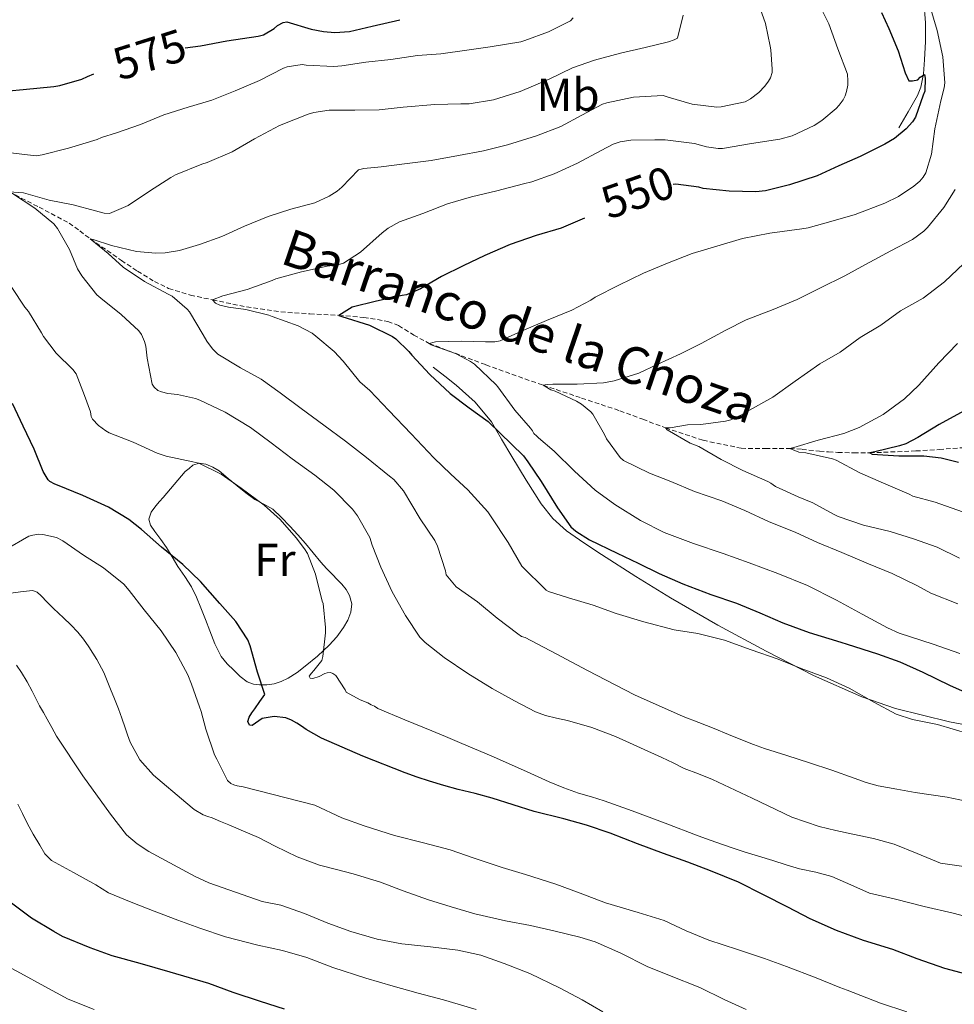
# Model space of a CAD drawing. Units: metres. Extents: x 555536 to 560015, y 4712067 to 4715074.
# Drawn here: x 556749 to 556952, y 4714392 to 4714606 of the extents above; entities that cross this region are included whole.
import ezdxf
from ezdxf.enums import TextEntityAlignment as Align

# ---------------------------------------------------------------- set-up
doc = ezdxf.new("R2010")
doc.units = ezdxf.units.M
doc.header["$MEASUREMENT"] = 0
doc.linetypes.add('TRAZOSX2', pattern=[1.5, 1, -0.5])
for name, color, linetype, lineweight in [('Level 11', 142, 'TRAZOSX2', 13), ('Level 16', 1, 'Continuous', 13), ('Level 36', 19, 'Continuous', 40), ('Level 37', 92, 'Continuous', 0), ('Level 4', 36, 'Continuous', 30), ('Level 41', 19, 'Continuous', 0), ('Level 43', 5, 'Continuous', 0), ('Level 5', 36, 'Continuous', 0)]:
    doc.layers.add(name, color=color, linetype=linetype, lineweight=lineweight)
doc.styles.add('Arial', font='ARIAL.TTF', dxfattribs={"height": 0.2})

msp = doc.modelspace()

# ---------------------------------------------------------------- linework, layer by layer
at = {"layer": 'Level 11', "color": 142, "linetype": 'TRAZOSX2', "lineweight": 13}
msp.add_polyline3d([(556746.72, 4714568.39, 565.01), (556753.23, 4714565.06, 563.47), (556759.77, 4714561.59, 561.93), (556762.07, 4714559.9, 560.97), (556764.34, 4714558.2, 560.01), (556771.09, 4714553.48, 558.99), (556774.59, 4714551.17, 558.62), (556778.27, 4714548.92, 557.96), (556781.34, 4714547.42, 557.23), (556786.06, 4714545.98, 556.11), (556790.88, 4714544.94, 555.01), (556798.23, 4714543.41, 553.39), (556805.66, 4714542.32, 551.81), (556811.96, 4714541.92, 550.94), (556818.27, 4714541.58, 550.01), (556823.65, 4714541.14, 548.68), (556828.89, 4714540.28, 547.33), (556831.21, 4714539.36, 546.74), (556834.47, 4714537.32, 545.85), (556837.84, 4714535.48, 545.01), (556850.12, 4714530.85, 542.41), (556862.53, 4714526.43, 540.01), (556870.87, 4714523.66, 538.49), (556879.2, 4714520.88, 536.97), (556884.15, 4714519.05, 536), (556889.09, 4714517.18, 535.01), (556897.23, 4714514.49, 533.15), (556905.5, 4714512.75, 531.21), (556910.75, 4714512.68, 530.57), (556916.03, 4714512.74, 530.01), (556918.68, 4714512.53, 529.11), (556922.47, 4714512.15, 527.02), (556924.4, 4714511.98, 526.07), (556926.43, 4714511.86, 525.45), (556929.9, 4714511.75, 525.21), (556933.37, 4714511.77, 525.01), (556943.39, 4714512.18, 522.56), (556948.4, 4714512.49, 521.24), (556953.44, 4714512.88, 520.26)], dxfattribs=at)
at = {"layer": 'Level 16', "color": 1, "linetype": 'Continuous', "lineweight": 13, "ltscale": 0.5}
for points in [[(556939.66, 4714582.23, 551.25), (556941.67, 4714585.74, 550.96), (556943.68, 4714589.24, 550.66), (556944.45, 4714591.04, 550.51), (556945.02, 4714593.98, 550.29), (556945.25, 4714596.97, 550.05), (556945.45, 4714601, 549.62), (556945.42, 4714605.02, 548.92), (556945.1, 4714609.62, 547.75)], [(556962.5, 4714451.18, 555.21), (556950.64, 4714453.42, 555.34), (556938.91, 4714456.33, 555.41), (556931.65, 4714458.84, 555.43), (556921.16, 4714463.51, 555.4), (556910.93, 4714468.78, 555.28), (556900.44, 4714474.39, 554.86), (556890.13, 4714480.31, 554.21), (556882.63, 4714484.98, 553.63), (556875.2, 4714489.72, 552.91), (556871.35, 4714492.24, 552.1), (556867.6, 4714494.87, 551.45), (556864.63, 4714497.55, 551.41), (556862.14, 4714500.74, 551.36), (556858.88, 4714505.83, 551.29), (556855.73, 4714510.95, 551.21), (556853.54, 4714514.71, 551.04), (556851.31, 4714518.46, 550.7), (556847.83, 4714522.77, 550.18), (556843.68, 4714526.46, 549.68), (556841.2, 4714528.4, 549.42), (556838.72, 4714530.34, 549.17)]]:
    msp.add_polyline3d(points, dxfattribs=at)
at = {"layer": 'Level 36', "color": 92, "linetype": 'Continuous', "lineweight": 0}
msp.add_polyline3d([(556784.93, 4714507.72, 571.3), (556785.77, 4714508.4, 571.22), (556786.61, 4714509.07, 571.14), (556787.94, 4714509.5, 571.04), (556789.39, 4714509.29, 570.93), (556790.9, 4714508.7, 570.85), (556792.3, 4714507.85, 570.8), (556794.26, 4714506.23, 570.78), (556796.21, 4714504.62, 570.84), (556798.09, 4714503.13, 570.97), (556800, 4714501.68, 571.11), (556801.99, 4714500.66, 571.18), (556803.93, 4714499.58, 571.24), (556805.82, 4714497.78, 571.26), (556807.61, 4714495.88, 571.24), (556809.34, 4714494.01, 571.14), (556811.04, 4714492.12, 570.98), (556812.67, 4714490.09, 570.78), (556814.32, 4714488.08, 570.45), (556815.58, 4714486.7, 570.1), (556816.86, 4714485.36, 569.72), (556817.88, 4714484.31, 569.4), (556818.91, 4714483.28, 569.08), (556819.82, 4714482.14, 568.85), (556820.57, 4714480.86, 568.72), (556821.07, 4714479.04, 568.68), (556820.86, 4714477.2, 568.74), (556820.18, 4714475.49, 568.89), (556819.23, 4714473.87, 569.08), (556817.78, 4714471.87, 569.35), (556816.17, 4714470.06, 569.7), (556813.6, 4714467.68, 570.54), (556810.97, 4714465.5, 571.67), (556809.22, 4714464.12, 572.63), (556807.28, 4714462.88, 573.57), (556805.76, 4714462.19, 573.87), (556804.21, 4714461.71, 574.21), (556802.64, 4714461.46, 574.84), (556801.07, 4714461.45, 575.48), (556799.7, 4714461.59, 576), (556798.37, 4714462.09, 576.52), (556796.84, 4714463.28, 577.18), (556795.47, 4714464.64, 577.59), (556794.01, 4714466.02, 577.68), (556792.72, 4714467.6, 577.68), (556791.38, 4714470.35, 577.69), (556790.29, 4714473.16, 577.65), (556789.32, 4714475.65, 577.5), (556788.35, 4714478.14, 577.25), (556787.4, 4714480.45, 576.89), (556786.32, 4714482.7, 576.58), (556784.85, 4714484.94, 576.4), (556783.31, 4714487.15, 576.21), (556782.1, 4714489.19, 576.05), (556780.88, 4714491.23, 575.89), (556779.62, 4714492.98, 575.66), (556778.32, 4714494.73, 575.4), (556777.42, 4714496.06, 575.32), (556777.01, 4714497.42, 575.24), (556777.57, 4714498.9, 574.81), (556778.56, 4714500.28, 574.15), (556779.32, 4714501.19, 573.38), (556780.13, 4714502.09, 572.76), (556782.53, 4714504.91, 572.03), (556784.93, 4714507.72, 571.3)], dxfattribs=at)
at = {"layer": 'Level 4', "color": 36, "linetype": 'Continuous', "lineweight": 30}
for points in [[(556935.89, 4714607.27, 550.01), (556937.5, 4714603.78, 550.01), (556939.54, 4714598.95, 550.01), (556941.01, 4714594.17, 550.01), (556941.86, 4714592.47, 550.01), (556942.62, 4714592.47, 550.01), (556943.78, 4714592.66, 550.01), (556944.32, 4714593.22, 550.01), (556945.22, 4714593.83, 550.01), (556945.34, 4714593.06, 550.01), (556945.3, 4714590.22, 550.01), (556944.94, 4714589.32, 550.01), (556943.25, 4714584.55, 550.01), (556942.61, 4714583.59, 550.01), (556941.22, 4714582.06, 550.01), (556938.69, 4714579.93, 550.01), (556936.66, 4714578.71, 550.01), (556931.25, 4714576.07, 550.01), (556926.66, 4714574.01, 550.01), (556921.98, 4714571.86, 550.01), (556915.98, 4714569.9, 550.01), (556910.74, 4714568.57, 550.01), (556908.69, 4714568.39, 550.01), (556902.85, 4714568.51, 550.01), (556897.2, 4714569.1, 550.01), (556896.27, 4714569.39, 550.01), (556891.33, 4714570.07, 550.01), (556890.71, 4714569.98, 550.01)], [(556784.94, 4714599.62, 575.01), (556788.27, 4714600.04, 575.01), (556793.92, 4714601.12, 575.01), (556800.77, 4714602.14, 575.01), (556801.9, 4714602.4, 575.01), (556804.18, 4714603.79, 575.01), (556804.96, 4714604.44, 575.01), (556806.16, 4714605.1, 575.01), (556806.93, 4714605.23, 575.01), (556812.27, 4714603.66, 575.01), (556814.88, 4714603.12, 575.01), (556817.34, 4714602.96, 575.01), (556820.53, 4714603.16, 575.01), (556825.49, 4714604.3, 575.01), (556831.46, 4714605.71, 575.01)], [(556743.49, 4714589.96, 575.01), (556749.79, 4714590.6, 575.01), (556756.42, 4714591.21, 575.01), (556757.73, 4714591.4, 575.01), (556762.53, 4714592.83, 575.01), (556763.71, 4714593.36, 575.01), (556765.14, 4714593.93, 575.01)], [(556871.5, 4714562.64, 550.01), (556866.45, 4714560.47, 550.01), (556861.01, 4714558.87, 550.01), (556855.38, 4714556.97, 550.01), (556849.89, 4714554.55, 550.01), (556845.17, 4714552.3, 550.01), (556840.48, 4714550.01, 550.01), (556835.94, 4714547.34, 550.01), (556832.94, 4714546.06, 550.01), (556832, 4714545.87, 550.01), (556826.38, 4714544.65, 550.01), (556821.1, 4714543.37, 550.01), (556818.27, 4714541.58, 550.01), (556818.88, 4714541.37, 550.01), (556824.91, 4714539.44, 550.01), (556829.86, 4714537, 550.01), (556830.59, 4714536.46, 550.01), (556833.39, 4714533.75, 550.01), (556834.03, 4714532.94, 550.01), (556837.98, 4714528.79, 550.01), (556842.35, 4714524.65, 550.01), (556846.49, 4714521.56, 550.01), (556850.62, 4714518.54, 550.01), (556858.3, 4714511.11, 550.01), (556859.2, 4714509.83, 550.01), (556862.08, 4714505.53, 550.01), (556865.68, 4714499.85, 550.01), (556868.57, 4714495.74, 550.01), (556869.61, 4714494.81, 550.01), (556872.61, 4714492.87, 550.01), (556878.57, 4714490.01, 550.01), (556883.15, 4714487.87, 550.01), (556887.68, 4714485.63, 550.01), (556892.86, 4714483.35, 550.01), (556898.93, 4714481.05, 550.01), (556904.48, 4714479.18, 550.01), (556909.55, 4714477.1, 550.01), (556914.51, 4714474.94, 550.01), (556920.25, 4714472.82, 550.01), (556927.1, 4714470.7, 550.01), (556928.49, 4714470.3, 550.01), (556935.04, 4714468.17, 550.01), (556939.89, 4714466.46, 550.01), (556944.83, 4714464.2, 550.01), (556950.67, 4714461.38, 550.01), (556956.01, 4714458.97, 550.01)], [(556752.21, 4714512.6, 575.01), (556749.82, 4714517.55, 575.01), (556747.47, 4714522.48, 575.01)], [(556953.82, 4714520.89, 525.01), (556948.38, 4714517.93, 525.01), (556943.79, 4714515.11, 525.01), (556941.15, 4714513.74, 525.01), (556939.84, 4714513.26, 525.01), (556934.43, 4714512.02, 525.01), (556933.37, 4714511.77, 525.01), (556933.89, 4714511.45, 525.01), (556939.68, 4714511.14, 525.01), (556945.05, 4714511.11, 525.01), (556948.83, 4714510.7, 525.01), (556952.62, 4714509.77, 525.01)], [(556955.34, 4714398.4, 575.01), (556949.61, 4714399.92, 575.01), (556943.61, 4714402.04, 575.01), (556938.35, 4714404.08, 575.01), (556932.01, 4714406, 575.01), (556926.14, 4714408.2, 575.01), (556920.46, 4714410.7, 575.01), (556915.56, 4714413.23, 575.01), (556910.33, 4714415.93, 575.01), (556904.91, 4714418.67, 575.01), (556898.83, 4714421.09, 575.01), (556893.88, 4714422.99, 575.01), (556888.65, 4714424.91, 575.01), (556882.99, 4714426.97, 575.01), (556877.05, 4714429.29, 575.01), (556871.92, 4714431.05, 575.01), (556867.04, 4714432.43, 575.01), (556860.6, 4714433.97, 575.01), (556856.05, 4714435.43, 575.01), (556851.5, 4714436.89, 575.01), (556847.82, 4714437.88, 575.01), (556844.11, 4714438.78, 575.01), (556841, 4714439.64, 575.01), (556837.9, 4714440.56, 575.01), (556835.25, 4714441.45, 575.01), (556832.62, 4714442.41, 575.01), (556823.46, 4714445.96, 575.01), (556814.46, 4714449.92, 575.01), (556812.79, 4714450.81, 575.01), (556811.16, 4714451.79, 575.01), (556810.13, 4714452.47, 575.01), (556809.1, 4714453.15, 575.01), (556807.95, 4714453.8, 575.01), (556806.75, 4714454.32, 575.01), (556804.23, 4714454.57, 575.01), (556801.64, 4714454.19, 575.01), (556800.16, 4714453.16, 575.01), (556799.48, 4714452.65, 575.01), (556798.86, 4714452.7, 575.01), (556798.54, 4714453.52, 575.01), (556798.78, 4714454.45, 575.01), (556799.38, 4714455.36, 575.01), (556800, 4714456.27, 575.01), (556801.08, 4714457.83, 575.01), (556802.17, 4714459.39, 575.01), (556800.59, 4714464.24, 575.01), (556799.04, 4714469.93, 575.01), (556798.54, 4714471.24, 575.01), (556795.93, 4714475.18, 575.01), (556792.43, 4714479.12, 575.01), (556788.21, 4714483.87, 575.01), (556784.41, 4714487.58, 575.01), (556779.79, 4714491.32, 575.01), (556775.45, 4714495.15, 575.01), (556772.72, 4714497.32, 575.01), (556768.27, 4714500.01, 575.01), (556762.75, 4714502.51, 575.01), (556757.26, 4714504.76, 575.01), (556756.69, 4714504.97, 575.01), (556755.57, 4714505.58, 575.01), (556755.21, 4714505.95, 575.01), (556754.11, 4714507.74, 575.01), (556752.21, 4714512.6, 575.01)], [(556775.13, 4714401.02, 600.01), (556769.12, 4714402.7, 600.01), (556764.35, 4714404.45, 600.01), (556758.3, 4714406.91, 600.01), (556756.44, 4714407.97, 600.01), (556751.6, 4714410.86, 600.01), (556747.24, 4714414.13, 600.01)], [(556806.46, 4714391.09, 600.01), (556801.23, 4714392.78, 600.01), (556795.32, 4714394.75, 600.01), (556790.08, 4714396.67, 600.01), (556781.63, 4714399.15, 600.01), (556775.13, 4714401.02, 600.01)]]:
    msp.add_polyline3d(points, dxfattribs=at)
at = {"layer": 'Level 5', "color": 36, "linetype": 'Continuous', "lineweight": 0}
for points in [[(556909.13, 4714609.36, 560.01), (556910.73, 4714604.88, 560.01), (556911.75, 4714599.96, 560.01), (556911.93, 4714599.14, 560.01), (556912.23, 4714594.98, 560.01), (556912.17, 4714594.24, 560.01), (556911.83, 4714593.12, 560.01), (556911.43, 4714592.37, 560.01), (556910.63, 4714591.27, 560.01), (556909.3, 4714589.91, 560.01), (556907.48, 4714588.52, 560.01), (556906.34, 4714587.91, 560.01), (556901.14, 4714586.79, 560.01), (556900.23, 4714586.71, 560.01), (556894.84, 4714587.37, 560.01), (556889.67, 4714588.87, 560.01), (556888.58, 4714589.27, 560.01), (556882.16, 4714588.93, 560.01), (556876.37, 4714587.67, 560.01), (556875.43, 4714587.4, 560.01), (556870.96, 4714585.01, 560.01), (556866.4, 4714582.55, 560.01), (556861.08, 4714580.55, 560.01), (556854.84, 4714578.55, 560.01), (556849.59, 4714577.24, 560.01), (556844.2, 4714576.28, 560.01), (556838.28, 4714575.16, 560.01), (556833.04, 4714574.55, 560.01), (556827.41, 4714573.8, 560.01), (556823.64, 4714573.4, 560.01), (556822.52, 4714573.11, 560.01), (556818.87, 4714569.4, 560.01), (556817.91, 4714568.54, 560.01), (556816.15, 4714567.4, 560.01), (556813.01, 4714566.02, 560.01), (556807.83, 4714564.6, 560.01), (556802.95, 4714563.05, 560.01), (556797.78, 4714560.9, 560.01), (556792.84, 4714558.71, 560.01), (556788.05, 4714556.95, 560.01), (556783.67, 4714555.64, 560.01), (556780.58, 4714555.13, 560.01), (556778.55, 4714555.06, 560.01), (556774.39, 4714555.45, 560.01), (556768.93, 4714556.71, 560.01), (556764.96, 4714558.07, 560.01), (556764.34, 4714558.2, 560.01), (556768.2, 4714554.97, 560.01)], [(556922.55, 4714608.68, 555.01), (556924.49, 4714604.79, 555.01), (556926.44, 4714599.36, 555.01), (556928.5, 4714593.89, 555.01), (556928.63, 4714592.47, 555.01), (556928.58, 4714591.52, 555.01), (556928.31, 4714590.13, 555.01), (556927.99, 4714589.22, 555.01), (556927.56, 4714588.34, 555.01), (556926.72, 4714587.16, 555.01), (556926.07, 4714586.44, 555.01), (556922.98, 4714583.84, 555.01), (556921.28, 4714582.79, 555.01), (556916.5, 4714580.55, 555.01), (556913.83, 4714579.78, 555.01), (556907.7, 4714578.84, 555.01), (556901.46, 4714577.77, 555.01), (556900.5, 4714577.75, 555.01), (556897.99, 4714578.1, 555.01), (556895.36, 4714578.82, 555.01), (556889, 4714579.62, 555.01), (556886.72, 4714579.62, 555.01), (556881.52, 4714579.57, 555.01), (556879.22, 4714579.21, 555.01), (556877.72, 4714578.68, 555.01), (556875.09, 4714577.32, 555.01), (556869.97, 4714574.58, 555.01), (556864.96, 4714572.26, 555.01), (556860.1, 4714570.52, 555.01), (556858.31, 4714570.12, 555.01), (556852.48, 4714568.58, 555.01), (556847.01, 4714567.3, 555.01), (556841.83, 4714565.8, 555.01), (556836.42, 4714563.64, 555.01), (556831.4, 4714561.85, 555.01), (556828.92, 4714560.46, 555.01), (556827.65, 4714559.45, 555.01), (556822.93, 4714555.29, 555.01), (556819.25, 4714552.89, 555.01), (556818, 4714552.55, 555.01), (556815.72, 4714552.28, 555.01), (556810.13, 4714551.03, 555.01), (556804.58, 4714549.5, 555.01), (556803.75, 4714549.11, 555.01), (556798.34, 4714547.22, 555.01), (556793.06, 4714545.82, 555.01), (556790.88, 4714544.94, 555.01), (556791.46, 4714544.23, 555.01), (556792.47, 4714543.82, 555.01), (556794.31, 4714543.35, 555.01), (556798.07, 4714542.89, 555.01), (556803.09, 4714541.62, 555.01), (556803.78, 4714541.35, 555.01), (556809.43, 4714539.32, 555.01), (556812.42, 4714537.74, 555.01), (556813.28, 4714537.08, 555.01), (556817.19, 4714533.78, 555.01), (556819.16, 4714531.62, 555.01)], [(556947.13, 4714470.25, 545.01), (556939.76, 4714472.63, 545.01), (556937.23, 4714473.8, 545.01), (556931.73, 4714476.82, 545.01), (556926.16, 4714479.82, 545.01), (556919.85, 4714482.97, 545.01), (556913.39, 4714485.62, 545.01), (556907.23, 4714487.94, 545.01), (556901.6, 4714489.95, 545.01), (556895.17, 4714492.09, 545.01), (556888.75, 4714494.51, 545.01), (556883.63, 4714497.07, 545.01), (556878.05, 4714500.59, 545.01), (556873.84, 4714503.71, 545.01), (556869.33, 4714507.77, 545.01), (556864.91, 4714512.14, 545.01), (556861.55, 4714514.99, 545.01), (556861.17, 4714515.4, 545.01), (556860.51, 4714515.95, 545.01), (556860.21, 4714516.55, 545.01), (556859.82, 4714517.13, 545.01), (556856.43, 4714521.03, 545.01), (556852.72, 4714526.07, 545.01), (556852.34, 4714526.54, 545.01), (556847.62, 4714530.97, 545.01), (556846.78, 4714531.58, 545.01), (556843.55, 4714533.29, 545.01), (556838.83, 4714534.99, 545.01), (556838.29, 4714535.19, 545.01), (556837.84, 4714535.48, 545.01), (556839.23, 4714535.82, 545.01), (556844.8, 4714535.96, 545.01), (556850.05, 4714535.83, 545.01), (556852.08, 4714535.88, 545.01), (556853.2, 4714536.07, 545.01), (556858, 4714538.2, 545.01), (556863.25, 4714540.44, 545.01), (556868.77, 4714542.73, 545.01), (556872.85, 4714544.86, 545.01), (556873.82, 4714545.56, 545.01), (556878.96, 4714548.14, 545.01), (556884.32, 4714550.71, 545.01), (556889.52, 4714552.91, 545.01), (556894.83, 4714555, 545.01), (556900.19, 4714556.59, 545.01), (556905.76, 4714558.25, 545.01), (556911.7, 4714559.4, 545.01), (556918.66, 4714560.38, 545.01), (556920, 4714560.55, 545.01), (556924.9, 4714561.91, 545.01), (556930.21, 4714563.46, 545.01), (556936.59, 4714565.91, 545.01), (556939.62, 4714567.35, 545.01), (556942.93, 4714569.58, 545.01), (556944.19, 4714570.71, 545.01), (556944.91, 4714571.54, 545.01), (556945.52, 4714572.46, 545.01), (556946.78, 4714576.57, 545.01), (556947.44, 4714582.01, 545.01), (556948.75, 4714588.09, 545.01), (556949.49, 4714590.9, 545.01), (556949.62, 4714591.98, 545.01), (556949.22, 4714597.64, 545.01), (556947.98, 4714603.34, 545.01), (556946.4, 4714608.68, 545.01)], [(556892.92, 4714606.69, 565.01), (556891.64, 4714601.67, 565.01), (556890.97, 4714601.33, 565.01), (556889.7, 4714600.92, 565.01), (556884.68, 4714599.65, 565.01), (556879.32, 4714598.44, 565.01), (556873.67, 4714596.92, 565.01), (556868.92, 4714595.25, 565.01), (556863.86, 4714592.79, 565.01), (556857.54, 4714590.13, 565.01), (556851.75, 4714588.36, 565.01), (556846.5, 4714587.49, 565.01), (556844.66, 4714587.48, 565.01), (556839.03, 4714587.33, 565.01), (556832.18, 4714586.71, 565.01), (556826.96, 4714586.17, 565.01), (556821.7, 4714586.12, 565.01), (556816.16, 4714586.06, 565.01), (556812.85, 4714585.56, 565.01), (556811.56, 4714585.19, 565.01), (556805.4, 4714582.79, 565.01), (556799.92, 4714579.85, 565.01), (556795.11, 4714577.05, 565.01), (556789.68, 4714574.7, 565.01), (556788.52, 4714574.36, 565.01), (556782.79, 4714572.07, 565.01), (556781.78, 4714571.51, 565.01), (556777.17, 4714568.52, 565.01), (556772.55, 4714565.43, 565.01), (556768.5, 4714563.66, 565.01), (556767.36, 4714563.75, 565.01), (556765.51, 4714564.25, 565.01), (556760.63, 4714565.59, 565.01), (556755.43, 4714566.6, 565.01), (556749.83, 4714568.15, 565.01), (556746.72, 4714568.39, 565.01)], [(556869.06, 4714606.12, 570.01), (556868.47, 4714605.43, 570.01), (556863.69, 4714603.05, 570.01), (556858.55, 4714601.16, 570.01), (556857.7, 4714600.9, 570.01), (556851.06, 4714599.81, 570.01), (556845.96, 4714599.09, 570.01), (556840.37, 4714598.31, 570.01), (556835.27, 4714597.96, 570.01), (556829.48, 4714597.06, 570.01), (556824.08, 4714596.52, 570.01), (556818.9, 4714595.69, 570.01), (556817.16, 4714595.53, 570.01), (556811.14, 4714595.82, 570.01), (556810.26, 4714595.96, 570.01), (556807.06, 4714595.45, 570.01), (556806.26, 4714595.21, 570.01), (556801.04, 4714592.52, 570.01), (556795.73, 4714590.26, 570.01), (556790.71, 4714588.26, 570.01), (556785.54, 4714586.7, 570.01), (556780.28, 4714585.1, 570.01), (556775.2, 4714583, 570.01), (556770.02, 4714581.14, 570.01), (556766.79, 4714580.17, 570.01), (556765.86, 4714579.74, 570.01), (556759.65, 4714577.83, 570.01), (556753.91, 4714576.38, 570.01), (556752.63, 4714576.15, 570.01), (556747.08, 4714576.82, 570.01)], [(556951.89, 4714568.89, 540.01), (556949.42, 4714564.98, 540.01), (556945.86, 4714560.63, 540.01), (556945.06, 4714559.82, 540.01), (556942.66, 4714558.01, 540.01), (556937.92, 4714555.61, 540.01), (556932.45, 4714552.62, 540.01), (556927.98, 4714550.18, 540.01), (556922.69, 4714547.53, 540.01), (556917.6, 4714545.02, 540.01), (556912.38, 4714542.86, 540.01), (556906.59, 4714540.65, 540.01), (556902.14, 4714538.36, 540.01), (556896.78, 4714535.48, 540.01), (556892.29, 4714533.23, 540.01), (556887.26, 4714530.95, 540.01), (556883.31, 4714529.08, 540.01), (556877.92, 4714527.42, 540.01), (556875.66, 4714526.97, 540.01), (556869.95, 4714526.65, 540.01), (556864.66, 4714526.65, 540.01), (556863.42, 4714526.6, 540.01), (556862.53, 4714526.43, 540.01), (556864.24, 4714525.42, 540.01), (556865.18, 4714525.11, 540.01), (556869.78, 4714522.97, 540.01), (556870.85, 4714522.35, 540.01), (556872.88, 4714520.65, 540.01), (556873.29, 4714520.17, 540.01), (556875.85, 4714515.74, 540.01), (556876.25, 4714514.83, 540.01), (556879.26, 4714510.78, 540.01), (556879.93, 4714510.09, 540.01), (556885.57, 4714507.34, 540.01), (556890.25, 4714505.53, 540.01), (556895.36, 4714503.4, 540.01), (556901.29, 4714501.39, 540.01), (556906.27, 4714499.27, 540.01), (556911.53, 4714496.81, 540.01), (556917.17, 4714494.55, 540.01), (556922, 4714492.34, 540.01), (556927.31, 4714490.17, 540.01), (556933.07, 4714487.72, 540.01), (556938.19, 4714485.58, 540.01), (556943.68, 4714482.92, 540.01), (556946.57, 4714481.34, 540.01), (556952.49, 4714479.05, 540.01)], [(556747.49, 4714567.98, 565.01), (556752.31, 4714564.84, 565.01), (556756.47, 4714561.43, 565.01), (556757.22, 4714560.41, 565.01), (556759.81, 4714555.9, 565.01), (556761.59, 4714551.66, 565.01), (556762.48, 4714550.18, 565.01), (556765.75, 4714546.07, 565.01), (556766.63, 4714545.32, 565.01), (556771.01, 4714541.77, 565.01), (556774.87, 4714538.22, 565.01), (556775.44, 4714537.4, 565.01), (556776.08, 4714535.94, 565.01), (556776.36, 4714534.9, 565.01), (556776.68, 4714532.28, 565.01), (556777.78, 4714526.7, 565.01), (556778.18, 4714526.01, 565.01), (556779, 4714525.3, 565.01), (556779.75, 4714525, 565.01)], [(556768.2, 4714554.97, 560.01), (556771.48, 4714552.06, 560.01), (556776.1, 4714548.9, 560.01), (556781.25, 4714546.18, 560.01), (556782.12, 4714545.75, 560.01), (556785.38, 4714542.95, 560.01), (556785.89, 4714542.33, 560.01), (556788.84, 4714537.34, 560.01), (556789.59, 4714535.96, 560.01), (556790.84, 4714534.31, 560.01), (556791.97, 4714533.14, 560.01), (556796.92, 4714530.23, 560.01), (556801.41, 4714527.74, 560.01), (556805.52, 4714524.76, 560.01), (556810.04, 4714521.42, 560.01), (556814.95, 4714517.8, 560.01), (556819.7, 4714514.31, 560.01), (556824.23, 4714510.73, 560.01), (556829.19, 4714506.73, 560.01), (556830.13, 4714505.98, 560.01), (556832.26, 4714503.51, 560.01), (556835.89, 4714497.49, 560.01), (556839.03, 4714492.77, 560.01), (556839.64, 4714491.56, 560.01), (556841.38, 4714486.18, 560.01), (556841.52, 4714485.33, 560.01), (556843.65, 4714482.74, 560.01), (556848.28, 4714479.43, 560.01), (556852.56, 4714475.94, 560.01), (556857.03, 4714472.53, 560.01), (556857.86, 4714471.97, 560.01), (556858.61, 4714471.75, 560.01), (556865.36, 4714468.15, 560.01), (556872.12, 4714464.55, 560.01), (556882.38, 4714459.32, 560.01), (556892.89, 4714454.58, 560.01), (556896.26, 4714453.27, 560.01), (556899.64, 4714451.97, 560.01), (556902.72, 4714450.71, 560.01), (556905.8, 4714449.44, 560.01), (556908.16, 4714448.54, 560.01), (556910.55, 4714447.68, 560.01), (556915.41, 4714446.13, 560.01), (556920.28, 4714444.58, 560.01), (556925.12, 4714442.92, 560.01), (556929.96, 4714441.24, 560.01), (556932.56, 4714440.3, 560.01), (556935.21, 4714439.57, 560.01), (556939.21, 4714438.85, 560.01), (556943.21, 4714438.13, 560.01), (556950.12, 4714437.12, 560.01), (556956.98, 4714435.65, 560.01)], [(556953.79, 4714552.86, 535.01), (556949.57, 4714548.86, 535.01), (556944.91, 4714545.32, 535.01), (556940.05, 4714542.55, 535.01), (556935.79, 4714539.48, 535.01), (556931.31, 4714536.76, 535.01), (556926.91, 4714533.59, 535.01), (556922.54, 4714531.1, 535.01), (556917.2, 4714527.29, 535.01), (556912.34, 4714523.83, 535.01), (556906.64, 4714520.68, 535.01), (556905.87, 4714520.18, 535.01), (556903.2, 4714518.95, 535.01), (556902.11, 4714518.63, 535.01), (556896.7, 4714517.91, 535.01), (556893.87, 4714517.83, 535.01), (556890.11, 4714517.21, 535.01), (556889.09, 4714517.18, 535.01), (556889.45, 4714516.75, 535.01), (556894.45, 4714513.88, 535.01), (556896.27, 4714513.15, 535.01), (556901.13, 4714510.35, 535.01), (556905.85, 4714507.96, 535.01), (556911.23, 4714505.58, 535.01), (556911.93, 4714505.21, 535.01), (556912.94, 4714504.46, 535.01), (556917.84, 4714502.25, 535.01), (556921.05, 4714500.94, 535.01), (556925.52, 4714498.44, 535.01), (556926.48, 4714497.93, 535.01), (556931.97, 4714496.07, 535.01), (556937.81, 4714494.73, 535.01), (556942.86, 4714493.13, 535.01), (556947.95, 4714491.32, 535.01), (556952.8, 4714488.94, 535.01)], [(556747.3, 4714547.61, 570.01), (556750.15, 4714543.37, 570.01), (556750.95, 4714542.42, 570.01)], [(556750.95, 4714542.42, 570.01), (556753.78, 4714537.82, 570.01), (556754.21, 4714537.02, 570.01), (556756.95, 4714533.42, 570.01), (556760.53, 4714529.85, 570.01), (556761.28, 4714528.9, 570.01), (556763.09, 4714524.2, 570.01), (556764.37, 4714520.63, 570.01), (556764.56, 4714519.66, 570.01), (556764.84, 4714519.08, 570.01), (556766.13, 4714517.72, 570.01), (556767.75, 4714516.52, 570.01), (556768.44, 4714516.14, 570.01), (556773.62, 4714514.1, 570.01), (556778.87, 4714511.69, 570.01), (556780.79, 4714511.02, 570.01), (556786.56, 4714509.82, 570.01), (556787.89, 4714509.54, 570.01), (556792.69, 4714507.13, 570.01), (556797.04, 4714504.09, 570.01), (556802.02, 4714500.39, 570.01), (556805.54, 4714497.35, 570.01), (556809, 4714493.35, 570.01), (556810.82, 4714490.94, 570.01), (556811.41, 4714489.91, 570.01), (556813.19, 4714485.46, 570.01), (556814.64, 4714479.62, 570.01), (556814.82, 4714479.1, 570.01), (556815.35, 4714473.86, 570.01), (556815.38, 4714472.71, 570.01), (556814.79, 4714467.61, 570.01), (556814.58, 4714466.73, 570.01), (556812.85, 4714464.55, 570.01), (556812.28, 4714464.02, 570.01), (556811.8, 4714463.37, 570.01), (556812.04, 4714462.87, 570.01), (556812.6, 4714462.81, 570.01), (556813.96, 4714463.27, 570.01), (556815.22, 4714463.9, 570.01), (556815.72, 4714464.06, 570.01), (556816.4, 4714464.12, 570.01), (556816.95, 4714463.93, 570.01), (556817.6, 4714463.45, 570.01), (556819.6, 4714460.41, 570.01), (556819.84, 4714459.9, 570.01), (556822.85, 4714458.22, 570.01), (556824.52, 4714457.56, 570.01), (556825.28, 4714457.11, 570.01), (556825.94, 4714456.84, 570.01), (556826.69, 4714456.33, 570.01), (556832.54, 4714453.89, 570.01), (556838.39, 4714451.46, 570.01), (556841.39, 4714450.22, 570.01), (556844.39, 4714448.98, 570.01), (556851.76, 4714445.83, 570.01), (556859.09, 4714442.6, 570.01), (556861.47, 4714441.5, 570.01), (556863.85, 4714440.41, 570.01), (556867, 4714439.12, 570.01), (556870.21, 4714437.99, 570.01), (556873.01, 4714437.14, 570.01), (556875.8, 4714436.28, 570.01), (556878.84, 4714435.24, 570.01), (556881.86, 4714434.15, 570.01), (556888.99, 4714431.44, 570.01), (556896.12, 4714428.74, 570.01), (556898.76, 4714427.78, 570.01), (556901.41, 4714426.84, 570.01), (556903.76, 4714426.03, 570.01), (556906.12, 4714425.27, 570.01), (556909.25, 4714424.3, 570.01), (556912.37, 4714423.33, 570.01), (556915.26, 4714422.44, 570.01), (556918.15, 4714421.54, 570.01), (556921.7, 4714420.8, 570.01), (556925.17, 4714419.86, 570.01), (556929.24, 4714418.08, 570.01), (556933.3, 4714416.29, 570.01), (556938.95, 4714415, 570.01), (556945.14, 4714413.38, 570.01), (556951.45, 4714411.94, 570.01), (556956.36, 4714410.66, 570.01)], [(556952.4, 4714535.51, 530.01), (556948.32, 4714531.26, 530.01), (556943.98, 4714526.47, 530.01), (556940.86, 4714523.46, 530.01), (556936.24, 4714520.09, 530.01), (556931.04, 4714517.29, 530.01), (556927.73, 4714515.94, 530.01), (556922.14, 4714514.55, 530.01), (556916.93, 4714512.95, 530.01), (556916.03, 4714512.74, 530.01), (556918.01, 4714511.9, 530.01), (556919.47, 4714511.77, 530.01), (556925.25, 4714510.49, 530.01), (556926.06, 4714510.2, 530.01), (556931.17, 4714507.46, 530.01), (556936.32, 4714505.18, 530.01), (556941.89, 4714502.78, 530.01), (556942.67, 4714502.38, 530.01), (556947.55, 4714501.05, 530.01), (556953.47, 4714499, 530.01)], [(556819.16, 4714531.62, 555.01), (556822.8, 4714527.18, 555.01), (556824.95, 4714525.27, 555.01), (556829.09, 4714520.98, 555.01), (556833.92, 4714515.86, 555.01), (556838.82, 4714510.68, 555.01), (556842.55, 4714507.17, 555.01), (556846.2, 4714503.75, 555.01), (556850.56, 4714498.98, 555.01), (556851.3, 4714497.89, 555.01), (556854.92, 4714492.36, 555.01), (556857.91, 4714487.17, 555.01), (556863.2, 4714481.99, 555.01), (556863.73, 4714481.73, 555.01), (556868.07, 4714480.31, 555.01), (556873.35, 4714478.71, 555.01), (556878.37, 4714476.9, 555.01), (556884.34, 4714475.13, 555.01), (556890.98, 4714473.37, 555.01), (556896.08, 4714472.58, 555.01), (556901.89, 4714471.14, 555.01), (556907.64, 4714469.08, 555.01), (556913.52, 4714467.04, 555.01), (556918.45, 4714465.03, 555.01), (556924, 4714462.96, 555.01), (556928.87, 4714460.77, 555.01), (556934.23, 4714457.68, 555.01), (556939.11, 4714455.08, 555.01), (556942.61, 4714453.96, 555.01), (556948.08, 4714452.85, 555.01), (556954.82, 4714450.85, 555.01)], [(556779.75, 4714525, 565.01), (556781.17, 4714524.65, 565.01), (556783.28, 4714524.44, 565.01), (556787.14, 4714523.58, 565.01), (556788.13, 4714523.16, 565.01), (556793.56, 4714520.62, 565.01), (556799.09, 4714517.27, 565.01), (556803.56, 4714513.93, 565.01), (556808.1, 4714510.44, 565.01), (556813.04, 4714506.95, 565.01), (556817.17, 4714503.66, 565.01), (556821.19, 4714499.54, 565.01), (556822.29, 4714498.09, 565.01), (556824.95, 4714493.38, 565.01), (556825.49, 4714491.75, 565.01), (556827.35, 4714487, 565.01), (556829.8, 4714481.66, 565.01), (556832.69, 4714476.52, 565.01), (556835.81, 4714471.78, 565.01), (556836.95, 4714470.63, 565.01), (556841.06, 4714467.38, 565.01), (556846.21, 4714463.93, 565.01), (556851.48, 4714460.68, 565.01), (556856.36, 4714457.96, 565.01), (556860.88, 4714455.59, 565.01), (556863.06, 4714454.79, 565.01), (556865.44, 4714454.26, 565.01), (556867.83, 4714453.73, 565.01), (556873.11, 4714452.24, 565.01), (556878.24, 4714450.27, 565.01), (556888.3, 4714445.72, 565.01), (556890.71, 4714444.51, 565.01), (556893.14, 4714443.33, 565.01), (556896.2, 4714442.13, 565.01), (556899.27, 4714440.95, 565.01), (556907.86, 4714436.88, 565.01), (556916.43, 4714432.79, 565.01), (556922.39, 4714430.77, 565.01), (556926.03, 4714429.9, 565.01), (556929.67, 4714429.04, 565.01), (556934.2, 4714428.13, 565.01), (556938.63, 4714426.88, 565.01), (556943.65, 4714424.85, 565.01), (556948.66, 4714422.82, 565.01), (556953.72, 4714422.04, 565.01)], [(556941.37, 4714390.56, 580.01), (556935.68, 4714392.46, 580.01), (556928.49, 4714395.23, 580.01), (556926.86, 4714395.85, 580.01), (556921.72, 4714397.9, 580.01), (556915.28, 4714400.35, 580.01), (556910.56, 4714402.11, 580.01), (556904.65, 4714404.08, 580.01), (556898.43, 4714406.06, 580.01), (556893.58, 4714408.14, 580.01), (556888.76, 4714410.35, 580.01), (556883.12, 4714412.09, 580.01), (556876.04, 4714414.21, 580.01), (556870.57, 4714416.25, 580.01), (556865.29, 4714418.24, 580.01), (556858.72, 4714420.35, 580.01), (556853.66, 4714421.85, 580.01), (556847.56, 4714423.85, 580.01), (556842.35, 4714425.68, 580.01), (556836.59, 4714427.2, 580.01), (556830.28, 4714428.78, 580.01), (556823.72, 4714430.86, 580.01), (556818.88, 4714432.59, 580.01), (556813.02, 4714435.39, 580.01), (556797.5, 4714439.34, 580.01), (556796.2, 4714439.54, 580.01), (556795.46, 4714439.75, 580.01), (556794.84, 4714440.04, 580.01), (556794.13, 4714440.71, 580.01), (556791.78, 4714445.32, 580.01), (556791.3, 4714446.26, 580.01), (556789.38, 4714451.85, 580.01), (556788.42, 4714455.7, 580.01), (556788.02, 4714456.66, 580.01), (556786.26, 4714461.62, 580.01), (556785.52, 4714463.64, 580.01), (556782.93, 4714468.5, 580.01), (556779.72, 4714473.16, 580.01), (556776.05, 4714477.7, 580.01), (556772.8, 4714481.93, 580.01), (556771.65, 4714483.27, 580.01), (556767.24, 4714486.84, 580.01), (556762.87, 4714489.61, 580.01), (556758.37, 4714492.68, 580.01), (556757.01, 4714493.4, 580.01), (556754.05, 4714494.07, 580.01), (556753.2, 4714494.1, 580.01), (556751.89, 4714493.93, 580.01), (556751.01, 4714493.67, 580.01), (556746.04, 4714490.82, 580.01)], [(556761.64, 4714472.9, 585.01), (556760.11, 4714474.48, 585.01), (556758.52, 4714476.02, 585.01), (556757.46, 4714477.02, 585.01), (556756.4, 4714478.02, 585.01), (556755.03, 4714479.38, 585.01), (556753.66, 4714480.77, 585.01), (556752.8, 4714481.58, 585.01), (556751.79, 4714481.94, 585.01), (556749.18, 4714481.61, 585.01), (556746.58, 4714481.29, 585.01)], [(556906.57, 4714391.04, 585.01), (556901.77, 4714393.25, 585.01), (556896.51, 4714395.84, 585.01), (556889.93, 4714398.4, 585.01), (556885.08, 4714400.38, 585.01), (556879.39, 4714403.25, 585.01), (556873.82, 4714405.74, 585.01), (556870.48, 4714406.73, 585.01), (556865.12, 4714408.03, 585.01), (556859.77, 4714409.25, 585.01), (556854.41, 4714410.27, 585.01), (556847.74, 4714411.82, 585.01), (556842.57, 4714413.29, 585.01), (556837.68, 4714414.8, 585.01), (556832.2, 4714416.77, 585.01), (556827.28, 4714418.69, 585.01), (556821.32, 4714420.5, 585.01), (556817.7, 4714421.42, 585.01), (556814.08, 4714422.35, 585.01), (556809.18, 4714424.15, 585.01), (556804.46, 4714426.45, 585.01), (556802.63, 4714427.4, 585.01), (556800.8, 4714428.32, 585.01), (556797.6, 4714429.73, 585.01), (556794.4, 4714431.1, 585.01), (556792.6, 4714431.85, 585.01), (556790.8, 4714432.59, 585.01), (556789.82, 4714432.93, 585.01), (556788.84, 4714433.28, 585.01), (556786.88, 4714434.46, 585.01), (556785.08, 4714435.95, 585.01), (556778.08, 4714441.88, 585.01), (556775.1, 4714445.2, 585.01), (556772.97, 4714449.06, 585.01), (556772.44, 4714450.59, 585.01), (556771.93, 4714452.13, 585.01), (556771.21, 4714454.2, 585.01), (556770.46, 4714456.27, 585.01), (556769.62, 4714458.41, 585.01), (556768.76, 4714460.54, 585.01), (556768.03, 4714462.36, 585.01), (556767.26, 4714464.16, 585.01), (556765.75, 4714466.99, 585.01), (556764, 4714469.7, 585.01), (556762.89, 4714471.35, 585.01), (556761.64, 4714472.9, 585.01)], [(556952.88, 4714468.26, 545.01), (556947.13, 4714470.25, 545.01)], [(556875.48, 4714390.53, 590.01), (556870.97, 4714393.17, 590.01), (556866.2, 4714395.68, 590.01), (556859.64, 4714398.86, 590.01), (556854.06, 4714401.05, 590.01), (556849.04, 4714402.85, 590.01), (556844.04, 4714403.92, 590.01), (556838.14, 4714404.61, 590.01), (556831.93, 4714405.28, 590.01), (556826.57, 4714406.29, 590.01), (556820.83, 4714407.94, 590.01), (556815.84, 4714409.81, 590.01), (556810.81, 4714411.86, 590.01), (556805.66, 4714413.66, 590.01), (556801.6, 4714414.5, 590.01), (556795.83, 4714416.51, 590.01), (556790.06, 4714418.53, 590.01), (556787.11, 4714419.86, 590.01), (556784.25, 4714421.41, 590.01), (556780.63, 4714423.34, 590.01), (556777.05, 4714425.34, 590.01), (556774.49, 4714426.96, 590.01), (556772.22, 4714428.96, 590.01), (556770.43, 4714431.14, 590.01), (556768.76, 4714433.41, 590.01), (556762.7, 4714441.75, 590.01), (556756.99, 4714450.32, 590.01), (556755.99, 4714452.18, 590.01), (556755.02, 4714454.05, 590.01), (556754.18, 4714455.47, 590.01), (556753.34, 4714456.9, 590.01), (556752.53, 4714458.5, 590.01), (556751.74, 4714460.11, 590.01), (556750.64, 4714462.13, 590.01), (556749.45, 4714464.11, 590.01), (556748.37, 4714465.75, 590.01)], [(556847.98, 4714391.05, 595.01), (556840.96, 4714393.18, 595.01), (556835.47, 4714394.62, 595.01), (556830.03, 4714396.11, 595.01), (556824.11, 4714397.82, 595.01), (556816.94, 4714400.14, 595.01), (556811.31, 4714402.3, 595.01), (556806.03, 4714403.87, 595.01), (556800.64, 4714404.99, 595.01), (556793.68, 4714406.82, 595.01), (556788.11, 4714408.69, 595.01), (556783.32, 4714410.46, 595.01), (556778.16, 4714412.4, 595.01), (556773.2, 4714414.35, 595.01), (556768.33, 4714416.35, 595.01), (556765.52, 4714418.11, 595.01), (556760.73, 4714420.75, 595.01), (556755.95, 4714423.39, 595.01), (556754.47, 4714424.84, 595.01), (556753.37, 4714426.69, 595.01), (556751.96, 4714429.06, 595.01), (556750.65, 4714431.49, 595.01), (556749.65, 4714433.54, 595.01), (556748.65, 4714435.58, 595.01)], [(556765.18, 4714391.02, 605.01), (556759.58, 4714393.3, 605.01), (556754.46, 4714396.05, 605.01), (556749.2, 4714398.91, 605.01), (556744.43, 4714401.46, 605.01)]]:
    msp.add_polyline3d(points, dxfattribs=at)

# ---------------------------------------------------------------- texts
at = {"layer": 'Level 37', "color": 92, "linetype": 'Continuous', "lineweight": 0, "style": 'Arial'}
for s, p in [('Mb', (556867.95, 4714589.44, 567.91)), ('Fr', (556804.37, 4714488.55, 571.66))]:
    msp.add_text(s, height=7, dxfattribs=at).set_placement(p, align=Align.MIDDLE_CENTER)
at = {"layer": 'Level 41', "color": 39, "linetype": 'Continuous', "lineweight": 0, "style": 'Arial'}
for s, rotation, p in [('575', 17.4639, (556777.2, 4714598.16, 575.01)), ('550', 19.2834, (556883.04, 4714568.26, 550.01))]:
    msp.add_text(s, height=7, rotation=rotation, dxfattribs=at).set_placement(p, align=Align.MIDDLE_CENTER)
at = {"layer": 'Level 43', "color": 142, "linetype": 'Continuous', "lineweight": 0, "style": 'Arial'}
msp.add_text('Barranco de la Choza', height=7.9999, rotation=-18.9467, dxfattribs=at).set_placement((556804.42, 4714550.61, 556.11), align=Align.BOTTOM_LEFT)

doc.saveas('drawing.dxf')
